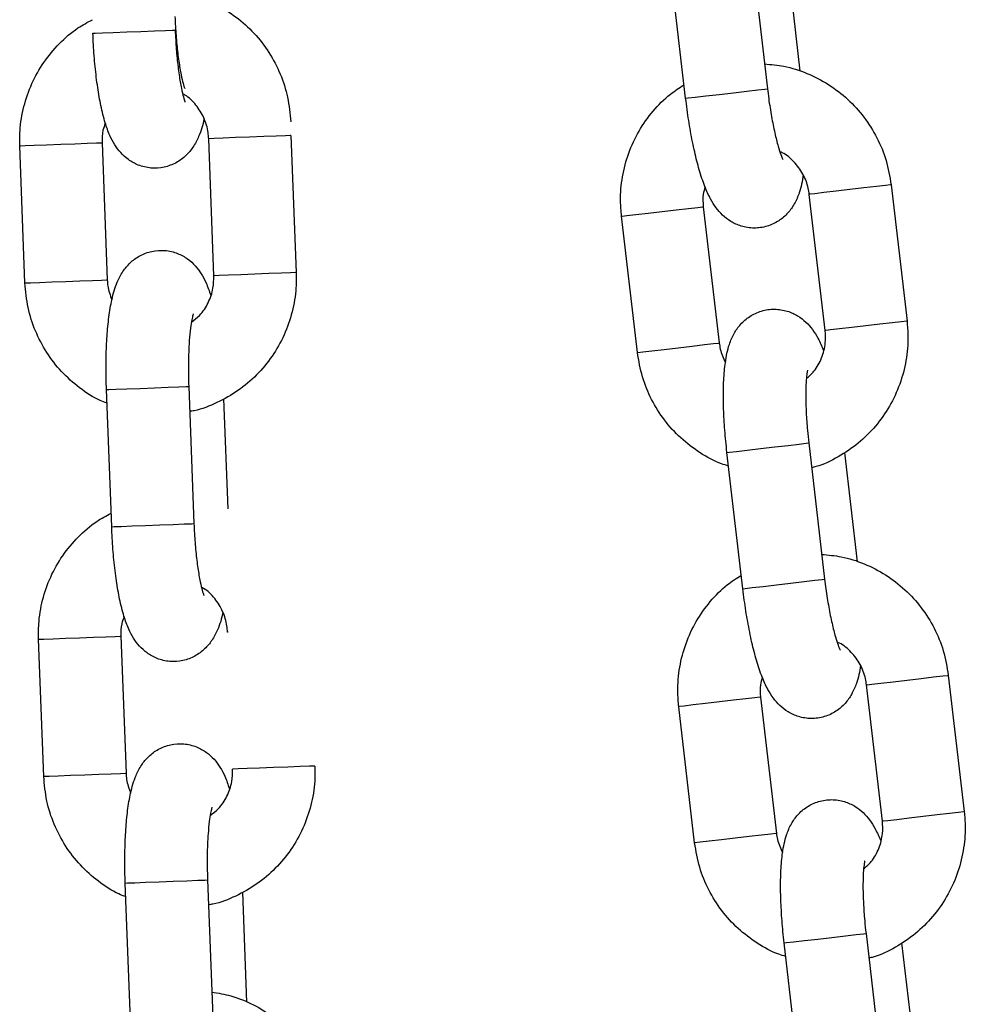
# Model space of a CAD drawing. Units: millimetres. Extents: x 0 to 8.1, y 0 to 14.4.
# Drawn here: x 5.7 to 5.8, y 11.7 to 11.8 of the extents above; entities that cross this region are included whole.
import ezdxf

# ---------------------------------------------------------------- set-up
doc = ezdxf.new("R2010")
doc.units = ezdxf.units.MM

# ---------------------------------------------------------------- blocks, each defined once
blk = doc.blocks.new('K116_A-A')
for p, q in [((5047.439732, 2473.573891), (5047.44089, 2473.563958)), ((5047.434931, 2473.563264), (5047.433772, 2473.573196)), ((5047.442331, 2473.573196), (5047.443259, 2473.565233)), ((5047.392436, 2473.568028), (5047.39323, 2473.568059)), ((5047.39323, 2473.568059), (5047.394207, 2473.568096)), ((5047.394207, 2473.568096), (5047.395248, 2473.568135)), ((5047.395248, 2473.568135), (5047.396228, 2473.568173)), ((5047.396228, 2473.568173), (5047.397029, 2473.568203)), ((5047.397029, 2473.568203), (5047.397554, 2473.568223)), ((5047.397554, 2473.568223), (5047.39774, 2473.56823)), ((5047.39774, 2473.56823), (5047.39774, 2473.56823)), ((5047.391744, 2473.568002), (5047.39192, 2473.568009)), ((5047.39192, 2473.568009), (5047.392436, 2473.568028)), ((5047.438413, 2473.56367), (5047.439387, 2473.563783)), ((5047.439387, 2473.563783), (5047.440183, 2473.563876)), ((5047.440183, 2473.563876), (5047.440705, 2473.563937)), ((5047.440705, 2473.563937), (5047.44089, 2473.563958)), ((5047.44089, 2473.563958), (5047.44089, 2473.563958)), ((5047.434931, 2473.563264), (5047.435105, 2473.563284)), ((5047.435105, 2473.563284), (5047.435618, 2473.563344)), ((5047.435618, 2473.563344), (5047.436407, 2473.563436)), ((5047.436407, 2473.563436), (5047.437378, 2473.563549)), ((5047.437378, 2473.563549), (5047.438413, 2473.56367)), ((5047.400223, 2473.560319), (5047.40018, 2473.560317)), ((5047.40056, 2473.550324), (5047.40018, 2473.560317)), ((5047.400574, 2473.560332), (5047.400223, 2473.560319)), ((5047.401239, 2473.560357), (5047.400574, 2473.560332)), ((5047.402138, 2473.560392), (5047.401239, 2473.560357)), ((5047.403163, 2473.56043), (5047.402138, 2473.560392)), ((5047.404189, 2473.560469), (5047.403163, 2473.56043)), ((5047.405093, 2473.560504), (5047.404189, 2473.560469)), ((5047.405767, 2473.560529), (5047.405093, 2473.560504)), ((5047.406128, 2473.560543), (5047.405767, 2473.560529)), ((5047.406176, 2473.560545), (5047.406128, 2473.560543)), ((5047.406176, 2473.560545), (5047.406556, 2473.550552)), ((5047.386415, 2473.559794), (5047.386458, 2473.559795)), ((5047.386795, 2473.549801), (5047.386415, 2473.559794)), ((5047.386458, 2473.559795), (5047.386809, 2473.559809)), ((5047.386809, 2473.559809), (5047.387474, 2473.559834)), ((5047.387474, 2473.559834), (5047.388374, 2473.559868)), ((5047.388374, 2473.559868), (5047.389398, 2473.559907)), ((5047.389398, 2473.559907), (5047.390424, 2473.559946)), ((5047.390424, 2473.559946), (5047.391328, 2473.559981)), ((5047.391328, 2473.559981), (5047.392002, 2473.560006)), ((5047.392002, 2473.560006), (5047.392363, 2473.56002)), ((5047.392363, 2473.56002), (5047.392411, 2473.560022)), ((5047.392411, 2473.560022), (5047.392791, 2473.550029)), ((5047.446905, 2473.556606), (5047.445887, 2473.556487)), ((5047.447925, 2473.556725), (5047.446905, 2473.556606)), ((5047.448824, 2473.556829), (5047.447925, 2473.556725)), ((5047.449493, 2473.556907), (5047.448824, 2473.556829)), ((5047.449852, 2473.556949), (5047.449493, 2473.556907)), ((5047.4499, 2473.556955), (5047.449852, 2473.556949)), ((5047.4499, 2473.556955), (5047.451058, 2473.547022)), ((5047.443983, 2473.556265), (5047.44394, 2473.55626)), ((5047.445098, 2473.546327), (5047.44394, 2473.55626)), ((5047.444332, 2473.556306), (5047.443983, 2473.556265)), ((5047.444993, 2473.556383), (5047.444332, 2473.556306)), ((5047.445887, 2473.556487), (5047.444993, 2473.556383)), ((5047.433223, 2473.55501), (5047.434243, 2473.555129)), ((5047.434243, 2473.555129), (5047.435142, 2473.555234)), ((5047.435142, 2473.555234), (5047.435811, 2473.555312)), ((5047.435811, 2473.555312), (5047.43617, 2473.555354)), ((5047.43617, 2473.555354), (5047.436217, 2473.55536)), ((5047.436217, 2473.55536), (5047.437376, 2473.545427)), ((5047.430258, 2473.554665), (5047.430301, 2473.55467)), ((5047.431416, 2473.544732), (5047.430258, 2473.554665)), ((5047.430301, 2473.55467), (5047.43065, 2473.55471)), ((5047.43065, 2473.55471), (5047.431311, 2473.554787)), ((5047.431311, 2473.554787), (5047.432204, 2473.554892)), ((5047.432204, 2473.554892), (5047.433223, 2473.55501)), ((5047.400603, 2473.550326), (5047.40056, 2473.550324)), ((5047.400954, 2473.550339), (5047.400603, 2473.550326)), ((5047.401619, 2473.550365), (5047.400954, 2473.550339)), ((5047.402518, 2473.550399), (5047.401619, 2473.550365)), ((5047.403543, 2473.550438), (5047.402518, 2473.550399)), ((5047.404569, 2473.550477), (5047.403543, 2473.550438)), ((5047.405473, 2473.550511), (5047.404569, 2473.550477)), ((5047.406146, 2473.550537), (5047.405473, 2473.550511)), ((5047.406507, 2473.55055), (5047.406146, 2473.550537)), ((5047.406556, 2473.550552), (5047.406507, 2473.55055)), ((5047.386795, 2473.549801), (5047.386838, 2473.549803)), ((5047.386838, 2473.549803), (5047.387189, 2473.549816)), ((5047.387189, 2473.549816), (5047.387854, 2473.549841)), ((5047.387854, 2473.549841), (5047.388753, 2473.549876)), ((5047.388753, 2473.549876), (5047.389778, 2473.549914)), ((5047.389778, 2473.549914), (5047.390804, 2473.549953)), ((5047.390804, 2473.549953), (5047.391708, 2473.549988)), ((5047.391708, 2473.549988), (5047.392382, 2473.550013)), ((5047.392382, 2473.550013), (5047.392743, 2473.550027)), ((5047.392743, 2473.550027), (5047.392791, 2473.550029)), ((5047.447045, 2473.546554), (5047.446151, 2473.54645)), ((5047.448063, 2473.546673), (5047.447045, 2473.546554)), ((5047.449083, 2473.546792), (5047.448063, 2473.546673)), ((5047.449982, 2473.546897), (5047.449083, 2473.546792)), ((5047.450651, 2473.546975), (5047.449982, 2473.546897)), ((5047.45101, 2473.547017), (5047.450651, 2473.546975)), ((5047.451058, 2473.547022), (5047.45101, 2473.547017)), ((5047.445141, 2473.546332), (5047.445098, 2473.546327)), ((5047.44549, 2473.546373), (5047.445141, 2473.546332)), ((5047.446151, 2473.54645), (5047.44549, 2473.546373)), ((5047.433362, 2473.544959), (5047.434381, 2473.545078)), ((5047.434381, 2473.545078), (5047.435401, 2473.545197)), ((5047.435401, 2473.545197), (5047.4363, 2473.545301)), ((5047.4363, 2473.545301), (5047.436969, 2473.545379)), ((5047.436969, 2473.545379), (5047.437328, 2473.545421)), ((5047.437328, 2473.545421), (5047.437376, 2473.545427)), ((5047.431416, 2473.544732), (5047.431459, 2473.544737)), ((5047.431459, 2473.544737), (5047.431808, 2473.544778)), ((5047.431808, 2473.544778), (5047.432469, 2473.544855)), ((5047.432469, 2473.544855), (5047.433362, 2473.544959)), ((5047.396236, 2473.542154), (5047.397216, 2473.542191)), ((5047.397216, 2473.542191), (5047.398017, 2473.542222)), ((5047.398017, 2473.542222), (5047.398542, 2473.542242)), ((5047.398542, 2473.542242), (5047.398728, 2473.542249)), ((5047.398728, 2473.542249), (5047.399107, 2473.532256)), ((5047.398728, 2473.542249), (5047.398728, 2473.542249)), ((5047.392732, 2473.542021), (5047.392908, 2473.542028)), ((5047.393112, 2473.532028), (5047.392732, 2473.542021)), ((5047.392908, 2473.542028), (5047.393424, 2473.542047)), ((5047.393424, 2473.542047), (5047.394218, 2473.542077)), ((5047.394218, 2473.542077), (5047.395194, 2473.542115)), ((5047.395194, 2473.542115), (5047.396236, 2473.542154)), ((5047.401264, 2473.541354), (5047.401569, 2473.533342)), ((5047.441424, 2473.537845), (5047.442398, 2473.537958)), ((5047.442398, 2473.537958), (5047.443195, 2473.538051)), ((5047.443195, 2473.538051), (5047.443716, 2473.538112)), ((5047.443716, 2473.538112), (5047.443901, 2473.538133)), ((5047.443901, 2473.538133), (5047.445059, 2473.528201)), ((5047.443901, 2473.538133), (5047.443901, 2473.538133)), ((5047.437942, 2473.537439), (5047.438116, 2473.537459)), ((5047.4391, 2473.527506), (5047.437942, 2473.537439)), ((5047.438116, 2473.537459), (5047.438629, 2473.537519)), ((5047.438629, 2473.537519), (5047.439419, 2473.537611)), ((5047.439419, 2473.537611), (5047.440389, 2473.537724)), ((5047.440389, 2473.537724), (5047.441424, 2473.537845)), ((5047.4465, 2473.537439), (5047.447428, 2473.529476)), ((5047.395574, 2473.532122), (5047.396615, 2473.532161)), ((5047.396615, 2473.532161), (5047.397596, 2473.532199)), ((5047.397596, 2473.532199), (5047.398396, 2473.532229)), ((5047.398396, 2473.532229), (5047.398921, 2473.532249)), ((5047.398921, 2473.532249), (5047.399107, 2473.532256)), ((5047.399107, 2473.532256), (5047.399107, 2473.532256)), ((5047.393112, 2473.532028), (5047.393287, 2473.532035)), ((5047.393287, 2473.532035), (5047.393804, 2473.532054)), ((5047.393804, 2473.532054), (5047.394598, 2473.532085)), ((5047.394598, 2473.532085), (5047.395574, 2473.532122)), ((5047.441547, 2473.527791), (5047.442582, 2473.527912)), ((5047.442582, 2473.527912), (5047.443557, 2473.528026)), ((5047.443557, 2473.528026), (5047.444353, 2473.528118)), ((5047.444353, 2473.528118), (5047.444875, 2473.528179)), ((5047.444875, 2473.528179), (5047.445059, 2473.528201)), ((5047.445059, 2473.528201), (5047.445059, 2473.528201)), ((5047.4391, 2473.527506), (5047.439274, 2473.527526)), ((5047.439274, 2473.527526), (5047.439787, 2473.527586)), ((5047.439787, 2473.527586), (5047.440577, 2473.527678)), ((5047.440577, 2473.527678), (5047.441547, 2473.527791)), ((5047.401591, 2473.524345), (5047.401548, 2473.524343)), ((5047.387783, 2473.52382), (5047.387826, 2473.523821)), ((5047.388162, 2473.513827), (5047.387783, 2473.52382)), ((5047.387826, 2473.523821), (5047.388177, 2473.523835)), ((5047.388177, 2473.523835), (5047.388842, 2473.52386)), ((5047.388842, 2473.52386), (5047.389741, 2473.523894)), ((5047.389741, 2473.523894), (5047.390765, 2473.523933)), ((5047.390765, 2473.523933), (5047.391792, 2473.523972)), ((5047.391792, 2473.523972), (5047.392696, 2473.524007)), ((5047.392696, 2473.524007), (5047.393369, 2473.524032)), ((5047.393369, 2473.524032), (5047.39373, 2473.524046)), ((5047.39373, 2473.524046), (5047.393778, 2473.524048)), ((5047.393778, 2473.524048), (5047.394158, 2473.514055)), ((5047.449162, 2473.520625), (5047.450056, 2473.520729)), ((5047.450056, 2473.520729), (5047.451074, 2473.520848)), ((5047.451074, 2473.520848), (5047.452094, 2473.520967)), ((5047.452094, 2473.520967), (5047.452993, 2473.521072)), ((5047.452993, 2473.521072), (5047.453662, 2473.52115)), ((5047.453662, 2473.52115), (5047.454021, 2473.521191)), ((5047.454021, 2473.521191), (5047.454069, 2473.521197)), ((5047.454069, 2473.521197), (5047.455227, 2473.511264)), ((5047.448109, 2473.520502), (5047.448152, 2473.520507)), ((5047.449267, 2473.510569), (5047.448109, 2473.520502)), ((5047.448152, 2473.520507), (5047.448501, 2473.520548)), ((5047.448501, 2473.520548), (5047.449162, 2473.520625)), ((5047.437392, 2473.519253), (5047.436374, 2473.519134)), ((5047.438412, 2473.519371), (5047.437392, 2473.519253)), ((5047.439311, 2473.519476), (5047.438412, 2473.519371)), ((5047.43998, 2473.519554), (5047.439311, 2473.519476)), ((5047.440339, 2473.519596), (5047.43998, 2473.519554)), ((5047.440387, 2473.519602), (5047.440339, 2473.519596)), ((5047.440387, 2473.519602), (5047.441545, 2473.509669)), ((5047.440387, 2473.519602), (5047.441545, 2473.509669)), ((5047.43447, 2473.518912), (5047.434427, 2473.518907)), ((5047.435585, 2473.508974), (5047.434427, 2473.518907)), ((5047.435585, 2473.508974), (5047.434427, 2473.518907)), ((5047.434819, 2473.518953), (5047.43447, 2473.518912)), ((5047.43548, 2473.51903), (5047.434819, 2473.518953)), ((5047.436374, 2473.519134), (5047.43548, 2473.51903)), ((5047.40197, 2473.514352), (5047.401927, 2473.51435)), ((5047.402322, 2473.514365), (5047.40197, 2473.514352)), ((5047.402987, 2473.514391), (5047.402322, 2473.514365)), ((5047.403886, 2473.514425), (5047.402987, 2473.514391)), ((5047.40491, 2473.514464), (5047.403886, 2473.514425)), ((5047.405936, 2473.514503), (5047.40491, 2473.514464)), ((5047.406841, 2473.514537), (5047.405936, 2473.514503)), ((5047.407514, 2473.514563), (5047.406841, 2473.514537)), ((5047.407875, 2473.514576), (5047.407514, 2473.514563)), ((5047.407923, 2473.514578), (5047.407875, 2473.514576)), ((5047.388162, 2473.513827), (5047.388206, 2473.513829)), ((5047.388162, 2473.513827), (5047.388206, 2473.513829)), ((5047.388206, 2473.513829), (5047.388557, 2473.513842)), ((5047.388206, 2473.513829), (5047.388557, 2473.513842)), ((5047.388557, 2473.513842), (5047.389222, 2473.513867)), ((5047.388557, 2473.513842), (5047.389222, 2473.513867)), ((5047.389222, 2473.513867), (5047.390121, 2473.513901)), ((5047.389222, 2473.513867), (5047.390121, 2473.513901)), ((5047.390121, 2473.513901), (5047.391145, 2473.51394)), ((5047.390121, 2473.513901), (5047.391145, 2473.51394)), ((5047.391145, 2473.51394), (5047.392171, 2473.513979)), ((5047.391145, 2473.51394), (5047.392171, 2473.513979)), ((5047.392171, 2473.513979), (5047.393076, 2473.514014)), ((5047.392171, 2473.513979), (5047.393076, 2473.514014)), ((5047.393076, 2473.514014), (5047.393749, 2473.514039)), ((5047.393076, 2473.514014), (5047.393749, 2473.514039)), ((5047.393749, 2473.514039), (5047.39411, 2473.514053)), ((5047.393749, 2473.514039), (5047.39411, 2473.514053)), ((5047.39411, 2473.514053), (5047.394158, 2473.514055)), ((5047.39411, 2473.514053), (5047.394158, 2473.514055)), ((5047.44931, 2473.510574), (5047.449659, 2473.510615)), ((5047.449659, 2473.510615), (5047.45032, 2473.510692)), ((5047.45032, 2473.510692), (5047.451214, 2473.510796)), ((5047.451214, 2473.510796), (5047.452232, 2473.510915)), ((5047.452232, 2473.510915), (5047.453252, 2473.511034)), ((5047.453252, 2473.511034), (5047.454151, 2473.511139)), ((5047.454151, 2473.511139), (5047.45482, 2473.511217)), ((5047.45482, 2473.511217), (5047.455179, 2473.511259)), ((5047.455179, 2473.511259), (5047.455227, 2473.511264)), ((5047.449267, 2473.510569), (5047.44931, 2473.510574)), ((5047.437532, 2473.509201), (5047.436638, 2473.509097)), ((5047.437532, 2473.509201), (5047.436638, 2473.509097)), ((5047.43855, 2473.50932), (5047.437532, 2473.509201)), ((5047.43855, 2473.50932), (5047.437532, 2473.509201)), ((5047.43957, 2473.509439), (5047.43855, 2473.50932)), ((5047.43957, 2473.509439), (5047.43855, 2473.50932)), ((5047.440469, 2473.509544), (5047.43957, 2473.509439)), ((5047.440469, 2473.509544), (5047.43957, 2473.509439)), ((5047.441138, 2473.509622), (5047.440469, 2473.509544)), ((5047.441138, 2473.509622), (5047.440469, 2473.509544)), ((5047.441497, 2473.509663), (5047.441138, 2473.509622)), ((5047.441497, 2473.509663), (5047.441138, 2473.509622)), ((5047.441545, 2473.509669), (5047.441497, 2473.509663)), ((5047.441545, 2473.509669), (5047.441497, 2473.509663)), ((5047.435628, 2473.508979), (5047.435585, 2473.508974)), ((5047.435628, 2473.508979), (5047.435585, 2473.508974)), ((5047.435977, 2473.50902), (5047.435628, 2473.508979)), ((5047.435977, 2473.50902), (5047.435628, 2473.508979)), ((5047.436638, 2473.509097), (5047.435977, 2473.50902)), ((5047.436638, 2473.509097), (5047.435977, 2473.50902)), ((5047.3941, 2473.506047), (5047.394275, 2473.506054)), ((5047.3941, 2473.506047), (5047.394275, 2473.506054)), ((5047.394479, 2473.496054), (5047.3941, 2473.506047)), ((5047.394275, 2473.506054), (5047.394791, 2473.506073)), ((5047.394275, 2473.506054), (5047.394791, 2473.506073)), ((5047.394791, 2473.506073), (5047.395585, 2473.506103)), ((5047.394791, 2473.506073), (5047.395585, 2473.506103)), ((5047.395585, 2473.506103), (5047.396562, 2473.506141)), ((5047.395585, 2473.506103), (5047.396562, 2473.506141)), ((5047.396562, 2473.506141), (5047.397603, 2473.50618)), ((5047.396562, 2473.506141), (5047.397603, 2473.50618)), ((5047.397603, 2473.50618), (5047.398583, 2473.506217)), ((5047.397603, 2473.50618), (5047.398583, 2473.506217)), ((5047.398583, 2473.506217), (5047.399384, 2473.506248)), ((5047.398583, 2473.506217), (5047.399384, 2473.506248)), ((5047.399384, 2473.506248), (5047.399909, 2473.506268)), ((5047.399384, 2473.506248), (5047.399909, 2473.506268)), ((5047.399909, 2473.506268), (5047.400095, 2473.506275)), ((5047.399909, 2473.506268), (5047.400095, 2473.506275)), ((5047.400095, 2473.506275), (5047.400475, 2473.496282)), ((5047.400095, 2473.506275), (5047.400095, 2473.506275)), ((5047.400095, 2473.506275), (5047.400095, 2473.506275)), ((5047.402632, 2473.50538), (5047.402936, 2473.497368)), ((5047.444559, 2473.501966), (5047.445593, 2473.502087)), ((5047.444559, 2473.501966), (5047.445593, 2473.502087)), ((5047.445593, 2473.502087), (5047.446568, 2473.5022)), ((5047.445593, 2473.502087), (5047.446568, 2473.5022)), ((5047.446568, 2473.5022), (5047.447364, 2473.502293)), ((5047.446568, 2473.5022), (5047.447364, 2473.502293)), ((5047.447364, 2473.502293), (5047.447886, 2473.502354)), ((5047.447364, 2473.502293), (5047.447886, 2473.502354)), ((5047.447886, 2473.502354), (5047.448071, 2473.502376)), ((5047.447886, 2473.502354), (5047.448071, 2473.502376)), ((5047.448071, 2473.502376), (5047.449229, 2473.492443)), ((5047.448071, 2473.502376), (5047.448071, 2473.502376)), ((5047.448071, 2473.502376), (5047.448071, 2473.502376)), ((5047.442111, 2473.501681), (5047.442286, 2473.501701)), ((5047.442111, 2473.501681), (5047.442286, 2473.501701)), ((5047.443269, 2473.491748), (5047.442111, 2473.501681)), ((5047.442286, 2473.501701), (5047.442799, 2473.501761)), ((5047.442286, 2473.501701), (5047.442798, 2473.501761)), ((5047.442798, 2473.501761), (5047.443588, 2473.501853)), ((5047.442799, 2473.501761), (5047.443588, 2473.501853)), ((5047.443588, 2473.501853), (5047.444559, 2473.501966)), ((5047.443588, 2473.501853), (5047.444559, 2473.501966)), ((5047.450669, 2473.501681), (5047.451598, 2473.493718))]:
    blk.add_line(p, q)
for points, knots in [([(5047.397651, 2473.571037), (5047.398119, 2473.57096), (5047.399167, 2473.570787), (5047.400702, 2473.570151), (5047.402207, 2473.569224), (5047.403523, 2473.568033), (5047.404613, 2473.566628), (5047.405435, 2473.565049), (5047.405994, 2473.563335), (5047.406102, 2473.56214), (5047.406156, 2473.561536)], [0, 0, 0, 0, 0.103075, 0.230588, 0.358131, 0.485744, 0.613474, 0.741334, 0.869321, 1, 1, 1, 1]), ([(5047.386415, 2473.559794), (5047.386413, 2473.560163), (5047.386408, 2473.561125), (5047.386668, 2473.562669), (5047.387254, 2473.564356), (5047.388131, 2473.565914), (5047.389271, 2473.567279), (5047.390473, 2473.568334), (5047.39135, 2473.568802), (5047.391707, 2473.568993)], [0, 0, 0, 0, 0.0984883, 0.257039, 0.415743, 0.5744128, 0.7329966, 0.8914455, 1, 1, 1, 1]), ([(5047.39772, 2473.569221), (5047.397731, 2473.568982), (5047.397761, 2473.568287), (5047.397851, 2473.567162), (5047.397995, 2473.565953), (5047.398163, 2473.56499), (5047.398313, 2473.56435), (5047.398429, 2473.564005), (5047.398436, 2473.563992), (5047.398438, 2473.563987)], [0, 0, 0, 0, 0.096839, 0.281592, 0.464635, 0.643015, 0.791425, 0.919329, 1, 1, 1, 1]), ([(5047.39774, 2473.56823), (5047.397751, 2473.567991), (5047.397781, 2473.567296), (5047.39787, 2473.566171), (5047.398015, 2473.564962), (5047.398182, 2473.563999), (5047.398332, 2473.563359), (5047.398449, 2473.563014), (5047.398455, 2473.563001), (5047.398458, 2473.562996)], [0, 0, 0, 0, 0.096835, 0.281586, 0.464633, 0.643011, 0.791426, 0.919329, 1, 1, 1, 1]), ([(5047.399846, 2473.561771), (5047.399846, 2473.56177), (5047.399766, 2473.561285), (5047.39955, 2473.560655), (5047.399103, 2473.55975), (5047.398548, 2473.55907), (5047.397828, 2473.558531), (5047.396939, 2473.558195), (5047.395971, 2473.558132), (5047.395062, 2473.55835), (5047.394309, 2473.558771), (5047.393734, 2473.5593), (5047.393294, 2473.559902), (5047.39293, 2473.560614), (5047.392608, 2473.561516), (5047.392323, 2473.562666), (5047.392082, 2473.564048), (5047.3919, 2473.565551), (5047.391793, 2473.566905), (5047.391757, 2473.567723), (5047.391744, 2473.568002)], [0, 0, 0, 0, 0.00019, 0.093918, 0.151326, 0.198156, 0.245638, 0.294015, 0.343046, 0.391898, 0.435968, 0.478663, 0.523274, 0.57493, 0.644443, 0.726817, 0.803055, 0.882778, 0.960077, 1, 1, 1, 1]), ([(5047.44068, 2473.565764), (5047.441153, 2473.565723), (5047.44221, 2473.565632), (5047.44379, 2473.565119), (5047.445363, 2473.564311), (5047.446768, 2473.563227), (5047.447964, 2473.561911), (5047.448907, 2473.560401), (5047.449598, 2473.558736), (5047.449798, 2473.557553), (5047.4499, 2473.556955)], [0, 0, 0, 0, 0.103076, 0.230588, 0.358124, 0.485744, 0.613473, 0.741333, 0.869325, 1, 1, 1, 1]), ([(5047.430258, 2473.554665), (5047.430227, 2473.555032), (5047.430147, 2473.555991), (5047.430286, 2473.557551), (5047.430739, 2473.559278), (5047.431491, 2473.560899), (5047.432521, 2473.562349), (5047.433637, 2473.563495), (5047.434475, 2473.56403), (5047.434816, 2473.564248)], [0, 0, 0, 0, 0.098488, 0.257037, 0.415741, 0.574412, 0.732998, 0.891445, 1, 1, 1, 1]), ([(5047.44089, 2473.563958), (5047.440919, 2473.563721), (5047.441004, 2473.56303), (5047.441181, 2473.561916), (5047.441419, 2473.560722), (5047.441661, 2473.559775), (5047.441861, 2473.559148), (5047.442004, 2473.558813), (5047.442011, 2473.558801), (5047.442014, 2473.558796)], [0, 0, 0, 0, 0.096831, 0.281586, 0.464629, 0.643011, 0.791427, 0.919329, 1, 1, 1, 1]), ([(5047.40018, 2473.560317), (5047.400169, 2473.560467), (5047.400132, 2473.560985), (5047.399875, 2473.561856), (5047.399279, 2473.562783), (5047.398718, 2473.563372), (5047.398341, 2473.56355), (5047.39829, 2473.563574)], [0, 0, 0, 0, 0.11319, 0.392788, 0.673376, 0.955185, 1, 1, 1, 1]), ([(5047.443494, 2473.557684), (5047.443493, 2473.557683), (5047.443432, 2473.557195), (5047.443291, 2473.556546), (5047.44291, 2473.555611), (5047.442411, 2473.55489), (5047.441735, 2473.554296), (5047.440875, 2473.553891), (5047.439914, 2473.553753), (5047.438991, 2473.5539), (5047.438207, 2473.554261), (5047.437592, 2473.554744), (5047.437108, 2473.555309), (5047.436689, 2473.55599), (5047.436298, 2473.556865), (5047.435924, 2473.557989), (5047.435576, 2473.559348), (5047.435277, 2473.560832), (5047.435064, 2473.562174), (5047.434965, 2473.562987), (5047.434931, 2473.563264)], [0, 0, 0, 0, 0.00019, 0.093919, 0.151325, 0.198155, 0.245637, 0.294014, 0.343045, 0.391897, 0.435967, 0.478667, 0.523274, 0.57493, 0.644443, 0.726818, 0.803054, 0.882779, 0.960078, 1, 1, 1, 1]), ([(5047.39265, 2473.561449), (5047.392584, 2473.561277), (5047.392409, 2473.560822), (5047.39241, 2473.560329), (5047.392411, 2473.560022)], [0, 0, 0, 0, 0.378436, 1, 1, 1, 1]), ([(5047.44394, 2473.55626), (5047.443918, 2473.556408), (5047.44384, 2473.556922), (5047.443515, 2473.55777), (5047.442849, 2473.558648), (5047.442244, 2473.559191), (5047.441855, 2473.55934), (5047.441801, 2473.55936)], [0, 0, 0, 0, 0.11319, 0.392788, 0.673377, 0.955208, 1, 1, 1, 1]), ([(5047.436345, 2473.556801), (5047.436292, 2473.556624), (5047.436153, 2473.556157), (5047.436193, 2473.555665), (5047.436217, 2473.55536)], [0, 0, 0, 0, 0.378454, 1, 1, 1, 1]), ([(5047.392732, 2473.542021), (5047.392723, 2473.5423), (5047.392697, 2473.543112), (5047.392701, 2473.544445), (5047.392766, 2473.545953), (5047.392899, 2473.547353), (5047.393119, 2473.548662), (5047.393416, 2473.549701), (5047.393868, 2473.550594), (5047.394422, 2473.551276), (5047.395143, 2473.551815), (5047.396031, 2473.552151), (5047.397, 2473.552214), (5047.397909, 2473.551996), (5047.398662, 2473.551575), (5047.399237, 2473.551046), (5047.399676, 2473.550444), (5047.400038, 2473.549746), (5047.400219, 2473.549204), (5047.400321, 2473.548897)], [0, 0, 0, 0, 0.040076, 0.116689, 0.193976, 0.272892, 0.355692, 0.44975, 0.507359, 0.554354, 0.602003, 0.65055, 0.699753, 0.748777, 0.793002, 0.835852, 0.880617, 0.932454, 1, 1, 1, 1]), ([(5047.406556, 2473.550552), (5047.406558, 2473.550184), (5047.406563, 2473.549221), (5047.406303, 2473.547677), (5047.405717, 2473.54599), (5047.404839, 2473.544434), (5047.403703, 2473.543062), (5047.402345, 2473.541909), (5047.400802, 2473.541046), (5047.399596, 2473.540553), (5047.398906, 2473.540449), (5047.398797, 2473.540433)], [0, 0, 0, 0, 0.0795791, 0.207689, 0.3359229, 0.464129, 0.5922656, 0.7202933, 0.8481978, 0.9759722, 1, 1, 1, 1]), ([(5047.398924, 2473.546951), (5047.39913, 2473.547104), (5047.39963, 2473.547476), (5047.400179, 2473.548337), (5047.400534, 2473.549339), (5047.400552, 2473.55002), (5047.40056, 2473.550324)], [0, 0, 0, 0, 0.19974, 0.486266, 0.770386, 1, 1, 1, 1]), ([(5047.39277, 2473.54103), (5047.392602, 2473.541093), (5047.391886, 2473.541361), (5047.39075, 2473.542128), (5047.389426, 2473.5433), (5047.388338, 2473.54471), (5047.387516, 2473.546288), (5047.386957, 2473.548002), (5047.38685, 2473.549197), (5047.386795, 2473.549801)], [0, 0, 0, 0, 0.048032, 0.205827, 0.363729, 0.521763, 0.679962, 0.83832, 1, 1, 1, 1]), ([(5047.392791, 2473.550029), (5047.3928, 2473.549879), (5047.392833, 2473.549378), (5047.393004, 2473.548906), (5047.393125, 2473.548575)], [0, 0, 0, 0, 0.299485, 1, 1, 1, 1]), ([(5047.399053, 2473.547542), (5047.399046, 2473.547523), (5047.39903, 2473.54748), (5047.398943, 2473.547116), (5047.398848, 2473.546499), (5047.39876, 2473.5456), (5047.398706, 2473.544467), (5047.398695, 2473.543314), (5047.398718, 2473.542558), (5047.398728, 2473.542249)], [0, 0, 0, 0, 0.096716, 0.217339, 0.359691, 0.520665, 0.694171, 0.874827, 1, 1, 1, 1]), ([(5047.437942, 2473.537439), (5047.437911, 2473.537716), (5047.437822, 2473.538524), (5047.437722, 2473.539853), (5047.437669, 2473.541361), (5047.437693, 2473.542768), (5047.43781, 2473.544089), (5047.438024, 2473.545148), (5047.438406, 2473.546074), (5047.438905, 2473.546797), (5047.439581, 2473.547391), (5047.440441, 2473.547796), (5047.441402, 2473.547933), (5047.442325, 2473.547787), (5047.443108, 2473.547426), (5047.443723, 2473.546943), (5047.444208, 2473.546377), (5047.444623, 2473.54571), (5047.444845, 2473.545184), (5047.444971, 2473.544886)], [0, 0, 0, 0, 0.040076, 0.116689, 0.193976, 0.272892, 0.355693, 0.44975, 0.50736, 0.554354, 0.602003, 0.650551, 0.699754, 0.748777, 0.793003, 0.835848, 0.880617, 0.932454, 1, 1, 1, 1]), ([(5047.451058, 2473.547022), (5047.451089, 2473.546655), (5047.451169, 2473.545696), (5047.45103, 2473.544136), (5047.450577, 2473.542408), (5047.449824, 2473.540789), (5047.448798, 2473.539332), (5047.447534, 2473.538077), (5047.446064, 2473.537096), (5047.444899, 2473.536511), (5047.444219, 2473.536353), (5047.444112, 2473.536328)], [0, 0, 0, 0, 0.079579, 0.207691, 0.335925, 0.464131, 0.592266, 0.720302, 0.848198, 0.975972, 1, 1, 1, 1]), ([(5047.443731, 2473.542837), (5047.443924, 2473.543005), (5047.444393, 2473.543415), (5047.444873, 2473.544316), (5047.445149, 2473.545343), (5047.445114, 2473.546023), (5047.445098, 2473.546327)], [0, 0, 0, 0, 0.199743, 0.48625, 0.770383, 1, 1, 1, 1]), ([(5047.437376, 2473.545427), (5047.437397, 2473.545278), (5047.437468, 2473.544781), (5047.437676, 2473.544323), (5047.437822, 2473.544003)], [0, 0, 0, 0, 0.299466, 1, 1, 1, 1]), ([(5047.438057, 2473.536453), (5047.437885, 2473.536503), (5047.437149, 2473.536715), (5047.435957, 2473.537391), (5047.434546, 2473.538456), (5047.433351, 2473.539777), (5047.432409, 2473.541286), (5047.431718, 2473.542951), (5047.431517, 2473.544134), (5047.431416, 2473.544732)], [0, 0, 0, 0, 0.0480325, 0.2058349, 0.3637261, 0.5217616, 0.679963, 0.8383211, 1, 1, 1, 1]), ([(5047.443813, 2473.543436), (5047.443807, 2473.543416), (5047.443795, 2473.543372), (5047.443736, 2473.543003), (5047.44369, 2473.54238), (5047.443672, 2473.541477), (5047.443706, 2473.540344), (5047.443786, 2473.539193), (5047.443868, 2473.538441), (5047.443901, 2473.538133)], [0, 0, 0, 0, 0.096716, 0.217338, 0.35969, 0.520664, 0.694165, 0.874824, 1, 1, 1, 1]), ([(5047.387783, 2473.52382), (5047.387781, 2473.524189), (5047.387776, 2473.525151), (5047.388036, 2473.526695), (5047.388622, 2473.528382), (5047.389498, 2473.529939), (5047.390639, 2473.531305), (5047.391841, 2473.532359), (5047.392718, 2473.532828), (5047.393074, 2473.533018)], [0, 0, 0, 0, 0.098489, 0.257043, 0.415745, 0.574418, 0.732996, 0.891454, 1, 1, 1, 1]), ([(5047.399107, 2473.532256), (5047.399118, 2473.532017), (5047.399149, 2473.531322), (5047.399238, 2473.530197), (5047.399383, 2473.528988), (5047.39955, 2473.528025), (5047.3997, 2473.527385), (5047.399816, 2473.52704), (5047.399823, 2473.527027), (5047.399825, 2473.527022)], [0, 0, 0, 0, 0.096835, 0.281586, 0.464631, 0.643011, 0.791426, 0.919328, 1, 1, 1, 1]), ([(5047.401213, 2473.525797), (5047.401213, 2473.525796), (5047.401134, 2473.525311), (5047.400917, 2473.524681), (5047.400471, 2473.523776), (5047.399916, 2473.523096), (5047.399196, 2473.522557), (5047.398307, 2473.522221), (5047.397338, 2473.522158), (5047.396429, 2473.522376), (5047.395676, 2473.522797), (5047.395101, 2473.523326), (5047.394662, 2473.523928), (5047.394298, 2473.52464), (5047.393976, 2473.525542), (5047.393691, 2473.526692), (5047.39345, 2473.528074), (5047.393268, 2473.529577), (5047.39316, 2473.530931), (5047.393124, 2473.531749), (5047.393112, 2473.532028)], [0, 0, 0, 0, 0.0001902, 0.0939185, 0.1513247, 0.198157, 0.2456393, 0.2940167, 0.3430419, 0.3918942, 0.4359642, 0.4786635, 0.5232744, 0.574931, 0.6444419, 0.7268167, 0.8030548, 0.8827774, 0.9600769, 1, 1, 1, 1]), ([(5047.444849, 2473.530006), (5047.445322, 2473.529965), (5047.44638, 2473.529874), (5047.447959, 2473.529361), (5047.449532, 2473.528554), (5047.450937, 2473.527469), (5047.452134, 2473.526153), (5047.453076, 2473.524643), (5047.453767, 2473.522979), (5047.453968, 2473.521795), (5047.454069, 2473.521197)], [0, 0, 0, 0, 0.1030758, 0.2305797, 0.3581238, 0.4857437, 0.6134739, 0.7413341, 0.8693251, 1, 1, 1, 1]), ([(5047.434427, 2473.518907), (5047.434396, 2473.519274), (5047.434316, 2473.520233), (5047.434455, 2473.521793), (5047.434908, 2473.52352), (5047.43566, 2473.525142), (5047.436691, 2473.526592), (5047.437807, 2473.527737), (5047.438644, 2473.528273), (5047.438985, 2473.52849)], [0, 0, 0, 0, 0.0984883, 0.2570434, 0.4157441, 0.574414, 0.7329958, 0.8914546, 1, 1, 1, 1]), ([(5047.445059, 2473.528201), (5047.445089, 2473.527963), (5047.445173, 2473.527273), (5047.44535, 2473.526158), (5047.445588, 2473.524964), (5047.44583, 2473.524017), (5047.44603, 2473.523391), (5047.446173, 2473.523056), (5047.44618, 2473.523043), (5047.446183, 2473.523038)], [0, 0, 0, 0, 0.0968391, 0.2815855, 0.4646289, 0.6430103, 0.7914276, 0.919328, 1, 1, 1, 1]), ([(5047.401548, 2473.524343), (5047.401537, 2473.524493), (5047.401499, 2473.525011), (5047.401242, 2473.525882), (5047.400646, 2473.526809), (5047.400085, 2473.527398), (5047.399709, 2473.527576), (5047.399657, 2473.5276)], [0, 0, 0, 0, 0.113199, 0.392776, 0.67336, 0.955186, 1, 1, 1, 1]), ([(5047.447663, 2473.521926), (5047.447663, 2473.521925), (5047.447622, 2473.521433), (5047.447454, 2473.52079), (5047.44708, 2473.519853), (5047.44658, 2473.519132), (5047.445904, 2473.518538), (5047.445044, 2473.518133), (5047.444083, 2473.517995), (5047.44316, 2473.518142), (5047.442377, 2473.518503), (5047.441762, 2473.518986), (5047.441277, 2473.519551), (5047.440858, 2473.520232), (5047.440467, 2473.521107), (5047.440093, 2473.522231), (5047.439745, 2473.52359), (5047.439446, 2473.525074), (5047.439233, 2473.526416), (5047.439134, 2473.527229), (5047.4391, 2473.527506)], [0, 0, 0, 0, 0.000191, 0.093919, 0.151325, 0.198157, 0.245639, 0.294017, 0.343047, 0.391899, 0.435964, 0.478663, 0.523275, 0.574931, 0.644442, 0.726816, 0.803054, 0.882777, 0.960076, 1, 1, 1, 1]), ([(5047.394017, 2473.525475), (5047.393951, 2473.525303), (5047.393776, 2473.524848), (5047.393778, 2473.524355), (5047.393778, 2473.524048)], [0, 0, 0, 0, 0.378466, 1, 1, 1, 1]), ([(5047.448109, 2473.520502), (5047.448087, 2473.52065), (5047.448009, 2473.521165), (5047.447685, 2473.522012), (5047.447018, 2473.52289), (5047.446413, 2473.523434), (5047.446024, 2473.523582), (5047.445971, 2473.523602)], [0, 0, 0, 0, 0.113189, 0.392775, 0.673361, 0.955189, 1, 1, 1, 1]), ([(5047.440514, 2473.521043), (5047.440461, 2473.520866), (5047.440322, 2473.5204), (5047.440362, 2473.519908), (5047.440387, 2473.519602)], [0, 0, 0, 0, 0.378454, 1, 1, 1, 1]), ([(5047.3941, 2473.506047), (5047.394091, 2473.506326), (5047.394064, 2473.507138), (5047.394068, 2473.508471), (5047.394134, 2473.509979), (5047.394267, 2473.511379), (5047.394487, 2473.512688), (5047.394783, 2473.513727), (5047.395236, 2473.51462), (5047.39579, 2473.515302), (5047.39651, 2473.515841), (5047.397399, 2473.516177), (5047.398368, 2473.51624), (5047.399277, 2473.516022), (5047.400029, 2473.515601), (5047.400605, 2473.515072), (5047.401043, 2473.51447), (5047.401406, 2473.513772), (5047.401586, 2473.51323), (5047.401688, 2473.512923)], [0, 0, 0, 0, 0.040076, 0.11669, 0.193976, 0.272892, 0.355692, 0.449751, 0.507358, 0.554356, 0.602005, 0.650552, 0.699755, 0.748779, 0.793005, 0.83585, 0.880617, 0.932456, 1, 1, 1, 1]), ([(5047.407923, 2473.514578), (5047.407925, 2473.51421), (5047.40793, 2473.513247), (5047.40767, 2473.511703), (5047.407084, 2473.510016), (5047.406207, 2473.50846), (5047.405071, 2473.507088), (5047.403712, 2473.505935), (5047.40217, 2473.505072), (5047.400963, 2473.504579), (5047.400273, 2473.504475), (5047.400164, 2473.504459)], [0, 0, 0, 0, 0.0795772, 0.2076911, 0.3359226, 0.4641273, 0.592266, 0.7203007, 0.8482057, 0.9759725, 1, 1, 1, 1]), ([(5047.400292, 2473.510977), (5047.400497, 2473.51113), (5047.400997, 2473.511502), (5047.401546, 2473.512363), (5047.401902, 2473.513365), (5047.401919, 2473.514046), (5047.401927, 2473.51435)], [0, 0, 0, 0, 0.199734, 0.486256, 0.770383, 1, 1, 1, 1]), ([(5047.394137, 2473.505056), (5047.39397, 2473.505118), (5047.393253, 2473.505387), (5047.392117, 2473.506154), (5047.390794, 2473.507326), (5047.389706, 2473.508736), (5047.388884, 2473.510314), (5047.388325, 2473.512028), (5047.388217, 2473.513223), (5047.388162, 2473.513827)], [0, 0, 0, 0, 0.048031, 0.205835, 0.363735, 0.52177, 0.679961, 0.838322, 1, 1, 1, 1]), ([(5047.394158, 2473.514055), (5047.394168, 2473.513905), (5047.3942, 2473.513404), (5047.394372, 2473.512932), (5047.394492, 2473.512601)], [0, 0, 0, 0, 0.299485, 1, 1, 1, 1]), ([(5047.394158, 2473.514055), (5047.394168, 2473.513905), (5047.3942, 2473.513404), (5047.394372, 2473.512932), (5047.394492, 2473.512601)], [0, 0, 0, 0, 0.299485, 1, 1, 1, 1]), ([(5047.442111, 2473.501681), (5047.44208, 2473.501958), (5047.441991, 2473.502766), (5047.441891, 2473.504095), (5047.441838, 2473.505603), (5047.441862, 2473.50701), (5047.441979, 2473.508331), (5047.442194, 2473.509391), (5047.442575, 2473.510317), (5047.443074, 2473.51104), (5047.44375, 2473.511633), (5047.44461, 2473.512038), (5047.445571, 2473.512176), (5047.446494, 2473.512029), (5047.447278, 2473.511668), (5047.447893, 2473.511186), (5047.448377, 2473.51062), (5047.448792, 2473.509952), (5047.449015, 2473.509426), (5047.44914, 2473.509128)], [0, 0, 0, 0, 0.040076, 0.11669, 0.193976, 0.272892, 0.355691, 0.449751, 0.507361, 0.554354, 0.602004, 0.650551, 0.699754, 0.748778, 0.793004, 0.83585, 0.880617, 0.932454, 1, 1, 1, 1]), ([(5047.442111, 2473.501681), (5047.44208, 2473.501958), (5047.441991, 2473.502766), (5047.441891, 2473.504095), (5047.441838, 2473.505603), (5047.441862, 2473.50701), (5047.441979, 2473.508331), (5047.442194, 2473.509391), (5047.442575, 2473.510317), (5047.443074, 2473.51104), (5047.44375, 2473.511633), (5047.44461, 2473.512038), (5047.445571, 2473.512176), (5047.446494, 2473.512029), (5047.447278, 2473.511668), (5047.447893, 2473.511186), (5047.448377, 2473.51062), (5047.448792, 2473.509952), (5047.449015, 2473.509426), (5047.44914, 2473.509128)], [0, 0, 0, 0, 0.040076, 0.11669, 0.193976, 0.272893, 0.355692, 0.449752, 0.507358, 0.554357, 0.602006, 0.650553, 0.699756, 0.748781, 0.793001, 0.835851, 0.880618, 0.932455, 1, 1, 1, 1]), ([(5047.40042, 2473.511568), (5047.400413, 2473.511549), (5047.400398, 2473.511506), (5047.400311, 2473.511142), (5047.400216, 2473.510525), (5047.400128, 2473.509626), (5047.400073, 2473.508493), (5047.400063, 2473.50734), (5047.400086, 2473.506584), (5047.400095, 2473.506275)], [0, 0, 0, 0, 0.0967165, 0.2173389, 0.3596899, 0.5206654, 0.6941709, 0.8748277, 1, 1, 1, 1]), ([(5047.40042, 2473.511568), (5047.400413, 2473.511549), (5047.400398, 2473.511506), (5047.400311, 2473.511142), (5047.400216, 2473.510525), (5047.400128, 2473.509626), (5047.400073, 2473.508493), (5047.400063, 2473.50734), (5047.400086, 2473.506584), (5047.400095, 2473.506275)], [0, 0, 0, 0, 0.0967165, 0.2173389, 0.3596899, 0.5206654, 0.6941709, 0.8748277, 1, 1, 1, 1]), ([(5047.455227, 2473.511264), (5047.455258, 2473.510897), (5047.455338, 2473.509938), (5047.455199, 2473.508378), (5047.454747, 2473.506651), (5047.453993, 2473.505031), (5047.452967, 2473.503575), (5047.451703, 2473.502319), (5047.450233, 2473.501339), (5047.449069, 2473.500753), (5047.448389, 2473.500595), (5047.448281, 2473.50057)], [0, 0, 0, 0, 0.079575, 0.207688, 0.335922, 0.464128, 0.592264, 0.7203, 0.848206, 0.975973, 1, 1, 1, 1]), ([(5047.455227, 2473.511264), (5047.455258, 2473.510897), (5047.455338, 2473.509938), (5047.455199, 2473.508378), (5047.454747, 2473.506651), (5047.453993, 2473.505031), (5047.452967, 2473.503575), (5047.451703, 2473.502319), (5047.450233, 2473.501339), (5047.449068, 2473.500753), (5047.448389, 2473.500595), (5047.448281, 2473.50057)], [0, 0, 0, 0, 0.079579, 0.207687, 0.335918, 0.464128, 0.59226, 0.720293, 0.848198, 0.975973, 1, 1, 1, 1]), ([(5047.4479, 2473.507079), (5047.448093, 2473.507247), (5047.448562, 2473.507657), (5047.449043, 2473.508558), (5047.449319, 2473.509585), (5047.449283, 2473.510266), (5047.449268, 2473.510569)], [0, 0, 0, 0, 0.199722, 0.486247, 0.770381, 1, 1, 1, 1]), ([(5047.4479, 2473.507079), (5047.448093, 2473.507247), (5047.448562, 2473.507657), (5047.449042, 2473.508558), (5047.449319, 2473.509585), (5047.449283, 2473.510266), (5047.449267, 2473.510569)], [0, 0, 0, 0, 0.19973, 0.486261, 0.770389, 1, 1, 1, 1]), ([(5047.441545, 2473.509669), (5047.441566, 2473.50952), (5047.441638, 2473.509023), (5047.441846, 2473.508566), (5047.441991, 2473.508245)], [0, 0, 0, 0, 0.299466, 1, 1, 1, 1]), ([(5047.441545, 2473.509669), (5047.441566, 2473.50952), (5047.441638, 2473.509023), (5047.441846, 2473.508566), (5047.441991, 2473.508245)], [0, 0, 0, 0, 0.299471, 1, 1, 1, 1]), ([(5047.442226, 2473.500696), (5047.442054, 2473.500745), (5047.441319, 2473.500957), (5047.440126, 2473.501633), (5047.438716, 2473.502698), (5047.437521, 2473.504019), (5047.436578, 2473.505528), (5047.435887, 2473.507193), (5047.435687, 2473.508376), (5047.435585, 2473.508974)], [0, 0, 0, 0, 0.04803, 0.205835, 0.363733, 0.521768, 0.679959, 0.838322, 1, 1, 1, 1]), ([(5047.442226, 2473.500696), (5047.442054, 2473.500745), (5047.441319, 2473.500957), (5047.440126, 2473.501633), (5047.438716, 2473.502698), (5047.437521, 2473.504019), (5047.436578, 2473.505528), (5047.435887, 2473.507193), (5047.435687, 2473.508376), (5047.435585, 2473.508974)], [0, 0, 0, 0, 0.04803, 0.205835, 0.363733, 0.521768, 0.679959, 0.838322, 1, 1, 1, 1]), ([(5047.447982, 2473.507678), (5047.447977, 2473.507659), (5047.447964, 2473.507614), (5047.447906, 2473.507245), (5047.447859, 2473.506623), (5047.447842, 2473.505719), (5047.447876, 2473.504586), (5047.447955, 2473.503435), (5047.448037, 2473.502683), (5047.448071, 2473.502376)], [0, 0, 0, 0, 0.096716, 0.2173376, 0.3596901, 0.5206636, 0.6941725, 0.8748244, 1, 1, 1, 1]), ([(5047.447982, 2473.507678), (5047.447976, 2473.507659), (5047.447964, 2473.507614), (5047.447906, 2473.507245), (5047.447859, 2473.506623), (5047.447842, 2473.505719), (5047.447876, 2473.504586), (5047.447955, 2473.503435), (5047.448037, 2473.502683), (5047.448071, 2473.502376)], [0, 0, 0, 0, 0.096716, 0.21734, 0.359689, 0.520663, 0.694171, 0.874824, 1, 1, 1, 1]), ([(5047.400406, 2473.498098), (5047.400874, 2473.498021), (5047.401922, 2473.497848), (5047.403457, 2473.497212), (5047.404962, 2473.496285), (5047.406278, 2473.495094), (5047.407368, 2473.493689), (5047.40819, 2473.49211), (5047.408749, 2473.490397), (5047.408856, 2473.489201), (5047.408911, 2473.488597)], [0, 0, 0, 0, 0.103076, 0.23058, 0.358124, 0.485744, 0.613474, 0.74133, 0.869323, 1, 1, 1, 1])]:
    blk.add_open_spline(points, degree=3, knots=knots)

msp = doc.modelspace()

# ---------------------------------------------------------------- block references
msp.add_blockref('K116_A-A', (-5041.65296, -2461.792042))

doc.saveas('drawing.dxf')
